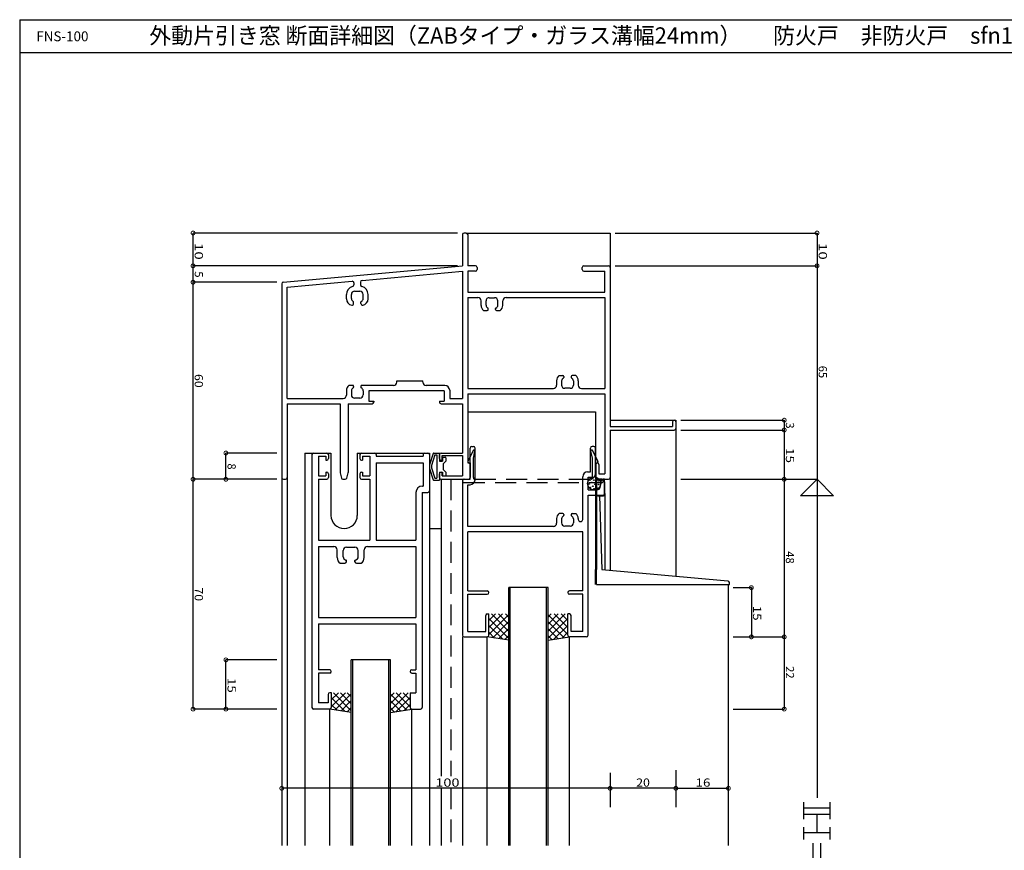
# Model space of a CAD drawing. Extents: x 5 to 755, y 5 to 505.
# Drawn here: x 5 to 305, y 252 to 505 of the extents above; entities that cross this region are included whole.
import ezdxf

# ---------------------------------------------------------------- set-up
doc = ezdxf.new("R2010")
doc.units = 0
doc.header["$LTSCALE"] = 0.5
doc.linetypes.add('DASHED', pattern=[19.05, 12.7, -6.35])
doc.layers.get('0').update_dxf_attribs({"linetype": 'CONTINUOUS'})
for name, color, linetype in [('DANMEN', 7, 'CONTINUOUS'), ('SUNPO', 1, 'CONTINUOUS'), ('WAKU', 3, 'CONTINUOUS')]:
    doc.layers.add(name, color=color, linetype=linetype)
doc.styles.add('MX_DIMTXSTY_2', font='txt.shx', dxfattribs={"width": 1.2, "bigfont": 'extfont.shx'})
doc.styles.add('MX_DIMTXSTY_3', font='txt.shx', dxfattribs={"width": 1.3, "bigfont": 'extfont.shx'})
doc.styles.add('MX_DIMTXSTY_4', font='txt.shx', dxfattribs={"width": 1.1, "bigfont": 'extfont.shx'})
doc.styles.add('MX_DIMTXSTY_6', font='txt.shx', dxfattribs={"width": 1.35, "bigfont": 'extfont.shx'})
doc.styles.get("Standard").update_dxf_attribs({"font": 'txt.shx', "height": 0.2, "bigfont": 'bigfont.shx'})

# ---------------------------------------------------------------- blocks, each defined once
blk = doc.blocks.new('_DOTSMALL')
at = {"color": 0, "linetype": 'BYBLOCK', "const_width": 0.5}
blk.add_lwpolyline([(-0.0625, 0, 1), (0.0625, 0, 1)], format="xyb", close=True, dxfattribs=at)
blk = doc.blocks.new('*X5')
at = {"color": 0, "linetype": 'CONTINUOUS'}
for p, q in [((-262.76, -22.65), (-263.76, -23.65)), ((-260.63, -22.65), (-263.76, -25.77)), ((-258.51, -22.65), (-263.76, -27.89)), ((-263.76, -22.92), (-257.76, -28.92)), ((-261.91, -22.65), (-257.76, -26.8)), ((-259.78, -22.65), (-257.76, -24.67)), ((-257.76, -24.01), (-263.76, -30.01)), ((-263.76, -25.04), (-258.9, -29.9)), ((-257.76, -26.13), (-262, -30.37)), ((-263.76, -27.16), (-260.73, -30.18)), ((-263.76, -29.28), (-262.57, -30.46)), ((-257.76, -28.25), (-259.49, -29.99))]:
    blk.add_line(p, q, dxfattribs=at)
blk = doc.blocks.new('*X6')
at = {"color": 0, "linetype": 'CONTINUOUS'}
for p, q in [((-310.63, -46.65), (-311.76, -47.77)), ((-308.51, -46.65), (-311.76, -49.89)), ((-306.39, -46.65), (-311.76, -52.01)), ((-311.76, -47.04), (-306.9, -51.9)), ((-310.03, -46.65), (-305.76, -50.92)), ((-307.91, -46.65), (-305.76, -48.8)), ((-305.78, -46.65), (-305.76, -46.67)), ((-311.76, -49.16), (-308.73, -52.18)), ((-305.76, -48.13), (-310, -52.37)), ((-305.76, -50.25), (-307.49, -51.99)), ((-311.76, -51.28), (-310.57, -52.46))]:
    blk.add_line(p, q, dxfattribs=at)
blk = doc.blocks.new('*X7')
at = {"color": 0, "linetype": 'CONTINUOUS'}
for p, q in [((-329.73, -46.65), (-329.76, -46.67)), ((-327.6, -46.65), (-329.76, -48.8)), ((-325.48, -46.65), (-329.76, -50.92)), ((-329.12, -46.65), (-323.76, -52.01)), ((-323.76, -47.04), (-328.61, -51.9)), ((-327, -46.65), (-323.76, -49.89)), ((-324.88, -46.65), (-323.76, -47.77)), ((-329.76, -48.13), (-325.51, -52.37)), ((-329.76, -50.25), (-328.02, -51.99)), ((-323.76, -49.16), (-326.78, -52.18)), ((-323.76, -51.28), (-324.94, -52.46))]:
    blk.add_line(p, q, dxfattribs=at)
blk = doc.blocks.new('*X4')
at = {"color": 0, "linetype": 'CONTINUOUS'}
for p, q in [((-279.73, -22.65), (-281.76, -24.67)), ((-277.6, -22.65), (-281.76, -26.8)), ((-275.76, -22.92), (-281.76, -28.92)), ((-281, -22.65), (-275.76, -27.89)), ((-278.88, -22.65), (-275.76, -25.77)), ((-276.76, -22.65), (-275.76, -23.65)), ((-281.76, -24.01), (-275.76, -30.01)), ((-281.76, -26.13), (-277.51, -30.37)), ((-275.76, -25.04), (-280.61, -29.9)), ((-281.76, -28.25), (-280.02, -29.99)), ((-275.76, -27.16), (-278.78, -30.18)), ((-275.76, -29.28), (-276.94, -30.46))]:
    blk.add_line(p, q, dxfattribs=at)

msp = doc.modelspace()

# ---------------------------------------------------------------- linework, layer by layer
at = {"layer": 'DANMEN', "linetype": 'CONTINUOUS'}
for p, q in [((139.79, 439.53), (139.79, 430.03)), ((140.94, 440.03), (140.29, 440.03)), ((140.94, 440.03), (184.79, 440.03)), ((141.44, 439.53), (141.44, 430.03)), ((184.79, 440.03), (184.79, 429.53)), ((85.22, 425.09), (139.79, 430.03)), ((143.79, 430.03), (141.44, 430.03)), ((144.29, 429.53), (144.29, 428.88)), ((176.29, 428.88), (176.29, 429.53)), ((176.79, 430.03), (184.29, 430.03)), ((184.79, 429.53), (184.79, 381.13)), ((109.24, 425.61), (139.79, 428.37)), ((139.79, 428.37), (139.79, 389.68)), ((141.44, 428.38), (141.44, 422.03)), ((143.79, 428.38), (141.44, 428.38)), ((176.79, 428.38), (183.14, 428.38)), ((183.14, 422.03), (183.14, 428.38)), ((84.79, 424.6), (84.79, 365.53)), ((86.44, 423.54), (106.24, 425.34)), ((86.44, 389.68), (86.44, 423.54)), ((106.79, 424.84), (106.79, 424.25)), ((108.79, 425.11), (108.79, 424.25)), ((104.49, 420), (104.49, 421.33)), ((105.99, 420.08), (105.99, 421.33)), ((106.99, 422.33), (108.59, 422.33)), ((109.59, 420.08), (109.59, 421.33)), ((111.09, 420), (111.09, 421.33)), ((141.44, 422.03), (183.14, 422.03)), ((141.44, 420.38), (141.44, 392.68)), ((141.44, 420.38), (144.49, 420.38)), ((147.99, 420.33), (149.59, 420.33)), ((153.09, 420.38), (183.14, 420.38)), ((183.14, 420.38), (183.14, 392.68)), ((106.69, 418.53), (106.69, 418.99)), ((108.89, 418.53), (108.89, 418.99)), ((145.49, 418), (145.49, 419.38)), ((146.99, 418.08), (146.99, 419.33)), ((147.69, 416.73), (147.69, 416.99)), ((149.89, 416.73), (149.89, 416.99)), ((150.59, 418.08), (150.59, 419.33)), ((152.09, 418), (152.09, 419.38)), ((146.25, 416.43), (147.39, 416.43)), ((150.19, 416.43), (151.33, 416.43)), ((84.79, 400.03), (84.79, 253.53)), ((169.25, 396.63), (170.39, 396.63)), ((170.69, 396.33), (170.69, 396.07)), ((172.89, 396.33), (172.89, 396.07)), ((174.33, 396.63), (173.19, 396.63)), ((106.39, 393.63), (105.25, 393.63)), ((106.69, 393.33), (106.69, 393.07)), ((108.89, 393.33), (108.89, 393.07)), ((118.79, 393.63), (109.19, 393.63)), ((119.79, 394.98), (127.79, 394.98)), ((119.79, 394.63), (119.79, 394.98)), ((127.79, 394.63), (127.79, 394.98)), ((134.44, 393.63), (128.79, 393.63)), ((168.49, 395.06), (168.49, 393.68)), ((169.99, 394.97), (169.99, 393.73)), ((173.59, 394.97), (173.59, 393.73)), ((175.09, 395.06), (175.09, 393.68)), ((104.49, 392.06), (104.49, 390.68)), ((105.99, 391.97), (105.99, 390.73)), ((109.59, 391.97), (109.59, 390.73)), ((134.29, 391.98), (111.29, 391.98)), ((111.29, 391.98), (111.29, 388.83)), ((134.29, 391.98), (134.29, 388.83)), ((135.94, 392.13), (135.94, 389.68)), ((141.44, 392.68), (167.49, 392.68)), ((141.44, 391.03), (183.14, 391.03)), ((141.44, 391.03), (141.44, 370.03)), ((172.59, 392.73), (170.99, 392.73)), ((176.09, 392.68), (183.14, 392.68)), ((183.14, 391.03), (183.14, 366.68)), ((86.44, 389.68), (103.49, 389.68)), ((86.44, 388.03), (86.44, 365.53)), ((86.44, 388.03), (102.54, 388.03)), ((102.54, 388.03), (102.54, 367.09)), ((105.04, 388.03), (105.04, 367.09)), ((105.04, 388.03), (112.29, 388.03)), ((108.59, 389.73), (106.99, 389.73)), ((111.29, 388.83), (112.79, 388.83)), ((112.79, 388.83), (112.79, 388.53)), ((132.79, 388.83), (134.29, 388.83)), ((132.79, 388.83), (132.79, 388.53)), ((133.29, 388.03), (139.79, 388.03)), ((135.94, 389.68), (139.79, 389.68)), ((139.79, 388.03), (139.79, 373.03)), ((141.44, 385.53), (180.29, 385.53)), ((180.29, 385.53), (180.29, 370.03)), ((184.79, 383.03), (204.79, 383.03)), ((184.79, 381.13), (203.79, 381.13)), ((203.79, 382.53), (203.79, 381.13)), ((204.79, 383.03), (204.79, 335.52)), ((204.79, 382.53), (204.79, 380.53)), ((184.79, 380.03), (184.79, 365.53)), ((184.79, 380.03), (204.29, 380.03)), ((142.64, 375.03), (143.14, 375.03)), ((179.79, 375.03), (179.29, 375.03)), ((91.79, 373.03), (91.79, 253.53)), ((91.79, 373.03), (99.79, 373.03)), ((93.99, 372.53), (93.99, 295.53)), ((94.49, 373.03), (98.49, 373.03)), ((95.94, 372.03), (95.94, 366.03)), ((95.94, 372.03), (98.19, 372.03)), ((98.19, 372.03), (98.19, 370.83)), ((98.99, 372.53), (98.99, 371.33)), ((99.79, 373.03), (99.79, 354.03)), ((107.79, 373.03), (129.79, 373.03)), ((107.79, 373.03), (107.79, 354.03)), ((108.59, 372.53), (108.59, 371.33)), ((109.09, 373.03), (113.09, 373.03)), ((109.39, 372.03), (111.64, 372.03)), ((109.39, 372.03), (109.39, 370.83)), ((111.64, 372.03), (111.64, 366.03)), ((113.59, 372.53), (113.59, 372.03)), ((113.59, 372.03), (127.84, 372.03)), ((127.84, 372.53), (127.84, 372.03)), ((128.34, 373.03), (129.29, 373.03)), ((129.79, 373.03), (129.79, 253.53)), ((129.79, 372.53), (129.79, 361.53)), ((130.93, 372.91), (129.81, 369.42)), ((131.37, 372.43), (130.39, 369.25)), ((131.12, 373.03), (132.79, 373.03)), ((131.37, 372.43), (131.99, 372.43)), ((131.99, 372.43), (131.99, 365.33)), ((132.79, 373.03), (132.79, 370.53)), ((132.79, 371.33), (132.79, 372.53)), ((133.29, 373.03), (139.79, 373.03)), ((133.59, 370.83), (133.59, 372.23)), ((133.59, 372.23), (139.79, 372.23)), ((139.79, 372.23), (139.79, 366.03)), ((142.14, 365.03), (142.14, 374.53)), ((143.64, 364.88), (143.64, 374.53)), ((178.79, 367.28), (178.79, 374.53)), ((180.29, 366.63), (180.29, 374.53)), ((98.19, 370.83), (98.49, 370.83)), ((109.09, 370.83), (109.39, 370.83)), ((113.59, 370.08), (127.84, 370.08)), ((113.59, 370.08), (113.59, 346.53)), ((127.84, 370.08), (127.84, 362.98)), ((129.79, 369.33), (129.79, 368.42)), ((130.39, 369.25), (130.39, 368.51)), ((132.79, 370.53), (133.79, 370.53)), ((133.29, 370.83), (133.59, 370.83)), ((133.79, 371.53), (133.79, 370.53)), ((133.99, 371.73), (134.59, 371.73)), ((134.79, 370.53), (133.99, 369.73)), ((133.99, 369.73), (133.99, 368.03)), ((134.79, 371.53), (134.79, 370.53)), ((141.44, 370.03), (142.14, 370.03)), ((142.14, 370.03), (142.14, 365.53)), ((180.39, 369.53), (180.39, 365.53)), ((181.39, 369.53), (181.39, 366.68)), ((95.94, 366.03), (98.19, 366.03)), ((98.19, 367.23), (98.49, 367.23)), ((98.19, 367.23), (98.19, 366.03)), ((98.99, 366.73), (98.99, 365.53)), ((102.55, 366.97), (102.94, 365.41)), ((104.63, 365.41), (105.02, 366.97)), ((108.59, 366.73), (108.59, 365.53)), ((109.09, 367.23), (109.39, 367.23)), ((109.39, 367.23), (109.39, 366.03)), ((109.39, 366.03), (111.64, 366.03)), ((129.81, 368.34), (130.93, 364.84)), ((130.39, 368.51), (131.37, 365.33)), ((132.79, 367.23), (132.79, 364.73)), ((132.79, 367.23), (133.79, 367.23)), ((132.79, 365.53), (132.79, 366.73)), ((133.29, 367.23), (133.59, 367.23)), ((133.59, 366.03), (133.59, 367.23)), ((133.59, 366.03), (139.79, 366.03)), ((133.79, 367.23), (133.79, 366.23)), ((133.99, 368.03), (134.79, 367.23)), ((133.99, 366.03), (134.59, 366.03)), ((134.79, 367.23), (134.79, 366.23)), ((176.44, 352.8), (176.44, 365.78)), ((177.94, 367.28), (178.79, 367.28)), ((181.39, 366.68), (183.14, 366.68)), ((85.29, 365.03), (85.94, 365.03)), ((86.44, 365.53), (86.44, 253.53)), ((95.94, 365.03), (98.49, 365.03)), ((95.94, 365.03), (95.94, 346.53)), ((103.43, 365.03), (104.15, 365.03)), ((109.09, 365.03), (111.64, 365.03)), ((111.64, 365.03), (111.64, 346.53)), ((127.64, 362.98), (127.84, 362.98)), ((131.12, 364.73), (132.79, 364.73)), ((131.37, 365.33), (131.99, 365.33)), ((133.29, 365.03), (133.29, 274.61)), ((133.29, 365.03), (141.64, 365.03)), ((139.79, 364.53), (139.79, 317.53)), ((140.29, 365.03), (142.14, 365.03)), ((141.44, 350.68), (141.44, 363.38)), ((141.44, 363.38), (142.14, 363.38)), ((178.09, 361.83), (178.09, 365.63)), ((178.09, 365.63), (179.29, 365.63)), ((180.29, 364.87), (180.29, 337.53)), ((180.29, 364.87), (182.62, 364.74)), ((180.59, 364.85), (180.59, 337.52)), ((180.89, 365.03), (184.29, 365.03)), ((181.76, 362.62), (182.2, 364.64)), ((183.09, 365.03), (182.69, 365.03)), ((183.09, 360.68), (183.09, 365.03)), ((183.09, 364.24), (183.09, 360.44)), ((184.79, 365.53), (184.79, 337.31)), ((125.64, 360.98), (125.64, 346.53)), ((127.59, 361.03), (127.59, 295.53)), ((127.59, 361.03), (129.29, 361.03)), ((178.09, 361.83), (180.78, 361.83)), ((178.09, 317.53), (178.09, 360.18)), ((178.09, 360.18), (182.59, 360.18)), ((180.29, 360.06), (181.07, 360.02)), ((181.52, 359.99), (182.29, 337.53)), ((181.52, 359.99), (182.56, 359.94)), ((183.14, 360.66), (183.14, 337.45)), ((170.39, 354.63), (169.25, 354.63)), ((170.69, 354.33), (170.69, 354.07)), ((172.89, 354.33), (172.89, 354.07)), ((173.19, 354.63), (174.33, 354.63)), ((168.49, 353.06), (168.49, 351.68)), ((169.99, 352.97), (169.99, 351.73)), ((173.59, 352.97), (173.59, 351.73)), ((175.09, 353.06), (175.09, 352.8)), ((129.79, 350.03), (133.29, 350.03)), ((167.49, 350.68), (141.44, 350.68)), ((176.44, 349.03), (141.44, 349.03)), ((141.44, 331.03), (141.44, 349.03)), ((172.59, 350.73), (170.99, 350.73)), ((176.44, 331.03), (176.44, 349.03)), ((95.94, 346.53), (111.64, 346.53)), ((113.59, 346.53), (125.64, 346.53)), ((95.94, 344.58), (100.69, 344.58)), ((95.94, 344.58), (95.94, 322.98)), ((101.69, 341.23), (101.69, 343.58)), ((103.49, 341.43), (103.49, 343.33)), ((104.49, 344.33), (107.09, 344.33)), ((108.09, 341.43), (108.09, 343.33)), ((109.89, 341.23), (109.89, 343.58)), ((110.89, 344.58), (125.64, 344.58)), ((125.64, 344.58), (125.64, 322.98)), ((102.56, 339.43), (103.99, 339.43)), ((104.49, 339.93), (104.49, 340.25)), ((107.09, 339.93), (107.09, 340.25)), ((107.59, 339.43), (109.02, 339.43)), ((180.29, 333.03), (180.29, 337.53)), ((180.59, 333.03), (180.59, 337.54)), ((182.29, 337.53), (220.67, 334.1)), ((180.59, 333.03), (221.09, 333.03)), ((220.79, 253.53), (220.79, 333.03)), ((221.09, 333.03), (221.09, 333.61)), ((141.44, 331.03), (147.39, 331.03)), ((141.44, 330.03), (147.39, 330.03)), ((141.44, 318.68), (141.44, 330.03)), ((153.89, 253.53), (153.89, 332.03)), ((165.89, 332.03), (153.89, 332.03)), ((154.39, 253.53), (154.39, 332.03)), ((165.39, 253.53), (165.39, 332.03)), ((165.89, 253.53), (165.89, 332.03)), ((176.44, 331.03), (172.39, 331.03)), ((176.44, 330.03), (172.39, 330.03)), ((176.44, 318.68), (176.44, 330.03)), ((147.39, 324.03), (147.89, 324.03)), ((147.89, 317.53), (147.89, 324.03)), ((171.89, 317.53), (171.89, 324.03)), ((172.39, 324.03), (171.89, 324.03)), ((95.94, 322.98), (125.64, 322.98)), ((95.94, 321.03), (125.64, 321.03)), ((95.94, 321.03), (95.94, 307.03)), ((125.64, 321.03), (125.64, 307.03)), ((146.89, 318.68), (146.89, 323.53)), ((172.89, 318.68), (172.89, 323.53)), ((141.44, 318.68), (146.89, 318.68)), ((176.44, 318.68), (172.89, 318.68)), ((139.79, 317.03), (139.79, 253.53)), ((140.29, 317.03), (147.39, 317.03)), ((147.39, 253.53), (147.39, 317.03)), ((153.89, 316.03), (147.39, 317.03)), ((165.89, 316.03), (172.39, 317.03)), ((172.39, 253.53), (172.39, 317.03)), ((177.59, 317.03), (172.39, 317.03)), ((105.89, 253.53), (105.89, 310.03)), ((117.89, 310.03), (105.89, 310.03)), ((106.39, 253.53), (106.39, 310.03)), ((117.39, 253.53), (117.39, 310.03)), ((117.89, 253.53), (117.89, 310.03)), ((99.39, 307.03), (95.94, 307.03)), ((99.39, 306.03), (95.94, 306.03)), ((95.94, 306.03), (95.94, 296.98)), ((124.39, 307.03), (125.64, 307.03)), ((124.39, 306.03), (125.64, 306.03)), ((125.64, 306.03), (125.64, 300.03)), ((99.89, 300.03), (99.39, 300.03)), ((99.89, 300.03), (99.89, 295.53)), ((123.89, 300.03), (123.89, 295.53)), ((123.89, 300.03), (125.64, 300.03)), ((98.89, 296.98), (95.94, 296.98)), ((98.89, 299.53), (98.89, 296.98)), ((99.39, 295.03), (94.49, 295.03)), ((99.39, 253.53), (99.39, 295.03)), ((105.89, 294.03), (99.39, 295.03)), ((117.89, 294.03), (124.39, 295.03)), ((124.39, 253.53), (124.39, 295.03)), ((124.39, 295.03), (127.09, 295.03)), ((133.29, 270.91), (133.29, 253.53)), ((133.29, 260.03), (133.29, 254.52))]:
    msp.add_line(p, q, dxfattribs=at)
at = {"layer": 'DANMEN', "linetype": 'DASHED'}
for p, q in [((143.07, 373.76), (141.47, 370.46)), ((143.14, 371.43), (143.63, 373.56)), ((179.39, 371.43), (178.9, 373.56)), ((179.46, 373.76), (181.06, 370.46)), ((142.14, 369.63), (141.55, 370.09)), ((142.14, 365.03), (142.14, 369.63)), ((143.14, 365.53), (143.14, 371.43)), ((179.39, 365.53), (179.39, 371.43)), ((180.39, 369.63), (180.97, 370.09)), ((180.39, 365.03), (180.39, 369.63)), ((136.29, 365.03), (136.29, 274.61)), ((140.29, 365.03), (142.14, 365.03)), ((140.29, 364.03), (182.24, 364.03)), ((143.64, 365.03), (178.89, 365.03)), ((182.24, 365.03), (180.39, 365.03)), ((136.29, 270.91), (136.29, 253.53)), ((136.29, 260.03), (136.29, 254.52))]:
    msp.add_line(p, q, dxfattribs=at)
at = {"layer": 'DANMEN', "linetype": 'CONTINUOUS'}
for centre, radius in [((179.94, 363.73), 2), ((178.4, 363.59), 0.1), ((178.62, 364.78), 0.1), ((179.17, 364.1), 0.1), ((179.47, 365.34), 0.1), ((179.53, 362.9), 0.1), ((179.83, 364.78), 0.1), ((180.16, 363.51), 0.1), ((180.47, 364.12), 0.1), ((180.72, 365.2), 0.1), ((181.31, 363.45), 0.1), ((181.38, 364.55), 0.1), ((178.74, 362.56), 0.1), ((179.91, 362.13), 0.1), ((180.71, 362.56), 0.1), ((180.71, 362.56), 0.1), ((180.71, 362.56), 0.1)]:
    msp.add_circle(centre, radius, dxfattribs=at)
for centre, radius, start, end in [((140.29, 439.53), 0.5, 90, 180), ((140.94, 439.53), 0.5, 0, 90), ((143.79, 429.53), 0.5, 0, 90), ((143.79, 428.88), 0.5, 270, 0), ((176.79, 429.53), 0.5, 90, 180), ((176.79, 428.88), 0.5, 180, 270), ((184.29, 429.53), 0.5, 0, 90), ((85.29, 424.6), 0.5, 98.1301, 180), ((106.99, 421.33), 2.5, 103.4935, 180), ((106.29, 424.84), 0.5, 0, 95.1712), ((106.29, 424.25), 0.5, 283.4935, 0), ((109.29, 425.11), 0.5, 95.1712, 180), ((109.29, 424.25), 0.5, 180, 256.5067), ((108.59, 421.33), 2.5, 0, 76.5067), ((106.49, 420), 2, 180, 258.463), ((106.99, 421.33), 1, 90, 180), ((106.99, 420.08), 1, 180, 245.3757), ((108.59, 421.33), 1, 0, 90), ((108.59, 420.08), 1, 294.6243, 0), ((109.09, 420), 2, 281.537, 0), ((144.49, 419.38), 1, 0, 90), ((147.99, 419.33), 1, 90, 180), ((149.59, 419.33), 1, 0, 90), ((153.09, 419.38), 1, 90, 180), ((106.19, 418.53), 0.5, 258.463, 0), ((106.49, 418.99), 0.2, 0, 65.3757), ((109.09, 418.99), 0.2, 114.6243, 180), ((109.39, 418.53), 0.5, 180, 281.537), ((147.49, 418), 2, 180, 231.7065), ((147.99, 418.08), 1, 180, 245.3757), ((147.49, 416.99), 0.2, 0, 65.3757), ((150.09, 416.99), 0.2, 114.6243, 180), ((149.59, 418.08), 1, 294.6243, 0), ((150.09, 418), 2, 308.2935, 0), ((147.39, 416.73), 0.3, 270, 0), ((150.19, 416.73), 0.3, 180, 270), ((170.49, 395.06), 2, 128.2935, 180), ((170.99, 394.97), 1, 114.6243, 180), ((170.39, 396.33), 0.3, 0, 90), ((170.49, 396.07), 0.2, 294.6243, 0), ((173.19, 396.33), 0.3, 90, 180), ((173.09, 396.07), 0.2, 180, 245.3757), ((172.59, 394.97), 1, 0, 65.3757), ((173.09, 395.06), 2, 0, 51.7065), ((106.49, 392.06), 2, 128.2935, 180), ((106.99, 391.97), 1, 114.6243, 180), ((106.39, 393.33), 0.3, 0, 90), ((106.49, 393.07), 0.2, 294.6243, 0), ((109.19, 393.33), 0.3, 90, 180), ((109.09, 393.07), 0.2, 180, 245.3757), ((108.59, 391.97), 1, 0, 65.3757), ((118.79, 394.63), 1, 270, 0), ((128.79, 394.63), 1, 180, 270), ((134.44, 392.13), 1.5, 0, 90), ((167.49, 393.68), 1, 270, 0), ((170.99, 393.73), 1, 180, 270), ((172.59, 393.73), 1, 270, 0), ((176.09, 393.68), 1, 180, 270), ((103.49, 390.68), 1, 270, 0), ((106.99, 390.73), 1, 180, 270), ((108.59, 390.73), 1, 270, 0), ((112.29, 388.53), 0.5, 270, 0), ((133.29, 388.53), 0.5, 180, 270), ((204.29, 382.53), 0.5, 0, 180), ((204.29, 380.53), 0.5, 270, 0), ((142.64, 374.53), 0.5, 90, 180), ((143.14, 374.53), 0.5, 0, 90), ((179.29, 374.53), 0.5, 90, 180), ((179.79, 374.53), 0.5, 0, 90), ((94.49, 372.53), 0.5, 90, 180), ((98.49, 372.53), 0.5, 0, 90), ((109.09, 372.53), 0.5, 90, 180), ((113.09, 372.53), 0.5, 0, 90), ((128.34, 372.53), 0.5, 90, 180), ((129.29, 372.53), 0.5, 0, 90), ((131.12, 372.83), 0.2, 90, 155.0261), ((133.29, 372.53), 0.5, 90, 180), ((98.49, 371.33), 0.5, 270, 0), ((109.09, 371.33), 0.5, 180, 270), ((129.99, 369.33), 0.2, 155.0261, 180), ((133.29, 371.33), 0.5, 180, 270), ((133.99, 371.53), 0.2, 90, 180), ((134.59, 371.53), 0.2, 0, 90), ((180.89, 369.53), 0.5, 90, 180), ((180.89, 369.53), 0.5, 0, 90), ((98.49, 366.73), 0.5, 0, 90), ((103.04, 367.09), 0.5, 180, 194.0362), ((104.54, 367.09), 0.5, 345.9638, 0), ((109.09, 366.73), 0.5, 90, 180), ((129.99, 368.42), 0.2, 180, 204.9739), ((133.29, 366.73), 0.5, 90, 180), ((133.99, 366.23), 0.2, 180, 270), ((134.59, 366.23), 0.2, 270, 0), ((177.94, 365.78), 1.5, 90, 180), ((179.29, 366.63), 1, 270, 0), ((85.29, 365.53), 0.5, 180, 270), ((85.94, 365.53), 0.5, 270, 0), ((98.49, 365.53), 0.5, 270, 0), ((103.43, 365.53), 0.5, 194.0362, 270), ((104.15, 365.53), 0.5, 270, 345.9638), ((109.09, 365.53), 0.5, 180, 270), ((127.64, 360.98), 2, 90, 180), ((131.12, 364.93), 0.2, 204.9739, 270), ((133.29, 365.53), 0.5, 180, 270), ((140.29, 364.53), 0.5, 90, 180), ((141.64, 365.53), 0.5, 270, 0), ((142.14, 364.88), 1.5, 270, 0), ((180.89, 365.53), 0.5, 180, 270), ((182.69, 364.53), 0.5, 90, 167.6609), ((182.59, 364.24), 0.5, 0, 86.855), ((184.29, 365.53), 0.5, 270, 0), ((129.29, 361.53), 0.5, 270, 0), ((180.78, 362.83), 1, 270, 347.6609), ((181.04, 359.52), 0.5, 1.9518, 86.855), ((182.59, 360.44), 0.5, 266.855, 0), ((182.59, 360.68), 0.5, 270, 0), ((103.79, 354.03), 4, 180, 360), ((170.49, 353.06), 2, 128.2935, 180), ((170.99, 352.97), 1, 114.6243, 180), ((170.39, 354.33), 0.3, 0, 90), ((170.49, 354.07), 0.2, 294.6243, 0), ((173.19, 354.33), 0.3, 90, 180), ((173.09, 354.07), 0.2, 180, 245.3757), ((172.59, 352.97), 1, 0, 65.3757), ((173.09, 353.06), 2, 0, 51.7065), ((167.49, 351.68), 1, 270, 0), ((170.99, 351.73), 1, 180, 270), ((172.59, 351.73), 1, 270, 0), ((175.76, 352.8), 0.675, 180, 0), ((100.69, 343.58), 1, 0, 90), ((104.49, 343.33), 1, 90, 180), ((107.09, 343.33), 1, 0, 90), ((110.89, 343.58), 1, 90, 180), ((103.99, 341.23), 2.3, 180, 231.5), ((104.49, 341.43), 1, 180, 260.4059), ((103.99, 339.93), 0.5, 270, 0), ((104.29, 340.25), 0.2, 0, 80.4059), ((107.29, 340.25), 0.2, 99.5941, 180), ((107.59, 339.93), 0.5, 180, 270), ((107.09, 341.43), 1, 279.5941, 0), ((107.59, 341.23), 2.3, 308.4999, 0), ((220.59, 333.61), 0.5, 0, 79.9755), ((147.39, 330.53), 0.5, 270, 90), ((172.39, 330.53), 0.5, 90, 270), ((147.39, 323.53), 0.5, 90, 180), ((172.39, 323.53), 0.5, 0, 90), ((140.29, 317.53), 0.5, 180, 270), ((147.39, 317.53), 0.5, 270, 0), ((172.39, 317.53), 0.5, 180, 270), ((177.59, 317.53), 0.5, 270, 0), ((99.39, 306.53), 0.5, 270, 90), ((124.39, 306.53), 0.5, 90, 270), ((99.39, 299.53), 0.5, 90, 180), ((94.49, 295.53), 0.5, 180, 270), ((99.39, 295.53), 0.5, 270, 0), ((124.39, 295.53), 0.5, 180, 270), ((127.09, 295.53), 0.5, 270, 0)]:
    msp.add_arc(centre, radius, start, end, dxfattribs=at)
at = {"layer": 'DANMEN', "linetype": 'DASHED'}
for centre, radius, start, end in [((143.34, 373.63), 0.3, 347.0005, 154.1338), ((179.19, 373.63), 0.3, 25.8662, 192.9995), ((141.74, 370.33), 0.3, 154.1338, 231.5899), ((180.79, 370.33), 0.3, 308.4101, 25.8662), ((140.29, 364.53), 0.5, 90, 180), ((140.29, 364.53), 0.5, 180, 270), ((143.64, 365.53), 0.5, 180, 270), ((178.89, 365.53), 0.5, 270, 0), ((182.24, 364.53), 0.5, 0, 90), ((182.24, 364.53), 0.5, 270, 0)]:
    msp.add_arc(centre, radius, start, end, dxfattribs=at)
at = {"layer": 'SUNPO', "linetype": 'CONTINUOUS'}
for p, q in [((138.29, 440.03), (57.79, 440.03)), ((57.79, 430.03), (57.79, 440.03)), ((186.29, 440.03), (247.79, 440.03)), ((247.79, 440.03), (247.79, 430.03)), ((138.29, 430.03), (57.79, 430.03)), ((57.79, 425.03), (57.79, 430.03)), ((186.29, 430.03), (247.79, 430.03)), ((247.79, 430.03), (247.79, 365.03)), ((57.79, 365.03), (57.79, 425.03)), ((83.29, 425.03), (57.79, 425.03)), ((83.29, 425.03), (57.79, 425.03)), ((206.29, 383.03), (237.79, 383.03)), ((237.79, 383.03), (237.79, 380.03)), ((206.29, 380.03), (237.79, 380.03)), ((237.79, 380.03), (237.79, 365.03)), ((83.29, 373.03), (67.79, 373.03)), ((67.79, 365.03), (67.79, 373.03)), ((83.29, 365.03), (57.79, 365.03)), ((83.29, 365.03), (57.79, 365.03)), ((57.79, 295.03), (57.79, 365.03)), ((206.29, 365.03), (247.79, 365.03)), ((210.29, 365.03), (237.79, 365.03)), ((237.79, 365.03), (237.79, 317.03)), ((242.79, 360.03), (247.79, 365.03)), ((247.79, 365.03), (247.79, 268.03)), ((247.79, 365.03), (252.79, 360.03)), ((252.79, 360.03), (242.79, 360.03)), ((222.29, 332.03), (227.79, 332.03)), ((227.79, 332.03), (227.79, 317.03)), ((222.29, 317.03), (237.79, 317.03)), ((222.29, 317.03), (237.79, 317.03)), ((237.79, 317.03), (237.79, 295.03)), ((83.29, 310.03), (67.79, 310.03)), ((67.79, 295.03), (67.79, 310.03)), ((83.29, 295.03), (57.79, 295.03)), ((222.29, 295.03), (237.79, 295.03)), ((204.79, 276.45), (204.79, 265.17)), ((184.79, 275.59), (184.79, 265.17)), ((184.79, 270.91), (84.79, 270.91)), ((204.79, 270.91), (184.79, 270.91)), ((204.79, 270.91), (220.79, 270.91)), ((243.79, 261.49), (243.79, 266.69)), ((251.79, 264.89), (243.79, 264.89)), ((251.79, 261.49), (251.79, 266.69)), ((251.79, 262.89), (243.79, 262.89)), ((247.79, 257.39), (247.79, 262.89)), ((243.79, 255.37), (243.79, 259.11)), ((251.79, 255.37), (251.79, 259.11)), ((251.79, 257.39), (243.79, 257.39)), ((246.59, 249.37), (246.59, 254.16)), ((248.99, 249.37), (248.99, 254.16))]:
    msp.add_line(p, q, dxfattribs=at)
at = {"layer": 'WAKU'}
for p, q in [((5, 505), (5, 5)), ((5, 505), (755, 505)), ((5, 495), (755, 495))]:
    msp.add_line(p, q, dxfattribs=at)

# ---------------------------------------------------------------- block references
at = {"layer": 'DANMEN', "linetype": 'CONTINUOUS'}
for name in ['*X4', '*X5', '*X7', '*X6']:
    msp.add_blockref(name, (429.64, 346.67), dxfattribs=at)
at = {"layer": 'SUNPO', "linetype": 'CONTINUOUS', "xscale": 2.319999999999992, "yscale": 2.319999999999992, "zscale": 2.319999999999998}
for p, rotation in [((57.79, 440.03), 90), ((247.79, 440.03), 90), ((57.79, 430.03), 270), ((57.79, 430.03), 90), ((247.79, 430.03), 270), ((247.79, 430.03), 90), ((57.79, 425.03), 270), ((57.79, 425.03), 90), ((237.79, 383.03), 90), ((237.79, 380.03), 270), ((237.79, 380.03), 90), ((67.79, 373.03), 90), ((57.79, 365.03), 270), ((57.79, 365.03), 90), ((67.79, 365.03), 270), ((237.79, 365.03), 270), ((237.79, 365.03), 90), ((227.79, 332.03), 90), ((227.79, 317.03), 270), ((237.79, 317.03), 90), ((237.79, 317.03), 270), ((67.79, 310.03), 90), ((57.79, 295.03), 270), ((67.79, 295.03), 270), ((237.79, 295.03), 270), ((84.79, 270.91), 180), ((184.79, 270.91), 180), ((204.79, 270.91), 180)]:
    msp.add_blockref('_DOTSMALL', p, dxfattribs=dict(at, rotation=rotation))
for p in [(184.79, 270.91), (204.79, 270.91), (220.79, 270.91)]:
    msp.add_blockref('_DOTSMALL', p, dxfattribs=at)

# ---------------------------------------------------------------- texts
at = {"layer": 'SUNPO', "linetype": 'CONTINUOUS'}
for s, style, width, p in [('10', 'MX_DIMTXSTY_6', 1.35, (58.29, 437)), ('10', 'MX_DIMTXSTY_6', 1.35, (248.29, 437)), ('60', 'MX_DIMTXSTY_4', 1.1, (58.29, 397.09)), ('15', 'MX_DIMTXSTY_2', 1.2, (238.29, 374.53)), ('70', 'MX_DIMTXSTY_4', 1.1, (58.29, 332.09)), ('15', 'MX_DIMTXSTY_2', 1.2, (228.29, 326.53)), ('15', 'MX_DIMTXSTY_2', 1.2, (68.29, 304.53))]:
    msp.add_text(s, height=2.5, rotation=270, dxfattribs=dict(at, style=style, width=width)).set_placement(p)
for s, p in [('5', (58.29, 428.36)), ('65', (248.29, 399.61)), ('3', (238.29, 382.36)), ('8', (68.29, 369.86)), ('48', (238.29, 343.11)), ('22', (238.29, 308.11))]:
    msp.add_text(s, height=2.5, rotation=270, dxfattribs=at).set_placement(p)
for s, style, width, p in [('100', 'MX_DIMTXSTY_3', 1.3, (131.54, 271.41)), ('20', 'MX_DIMTXSTY_4', 1.1, (192.73, 271.41)), ('16', 'MX_DIMTXSTY_2', 1.2, (210.79, 271.41))]:
    msp.add_text(s, height=2.5, dxfattribs=dict(at, style=style, width=width)).set_placement(p)
at = {"layer": 'WAKU'}
msp.add_text('FNS-100', height=3, dxfattribs=at).set_placement((10.05, 498.44))
at = {"layer": 'WAKU', "width": 0.977}
msp.add_text('外動片引き窓 断面詳細図（ZABタイプ・ガラス溝幅24mm）  \u3000防火戸\u3000非防火戸\u3000sfn10i-kata-k009.dxf', height=5, dxfattribs=at).set_placement((44.47, 497.67))

doc.saveas('drawing.dxf')
